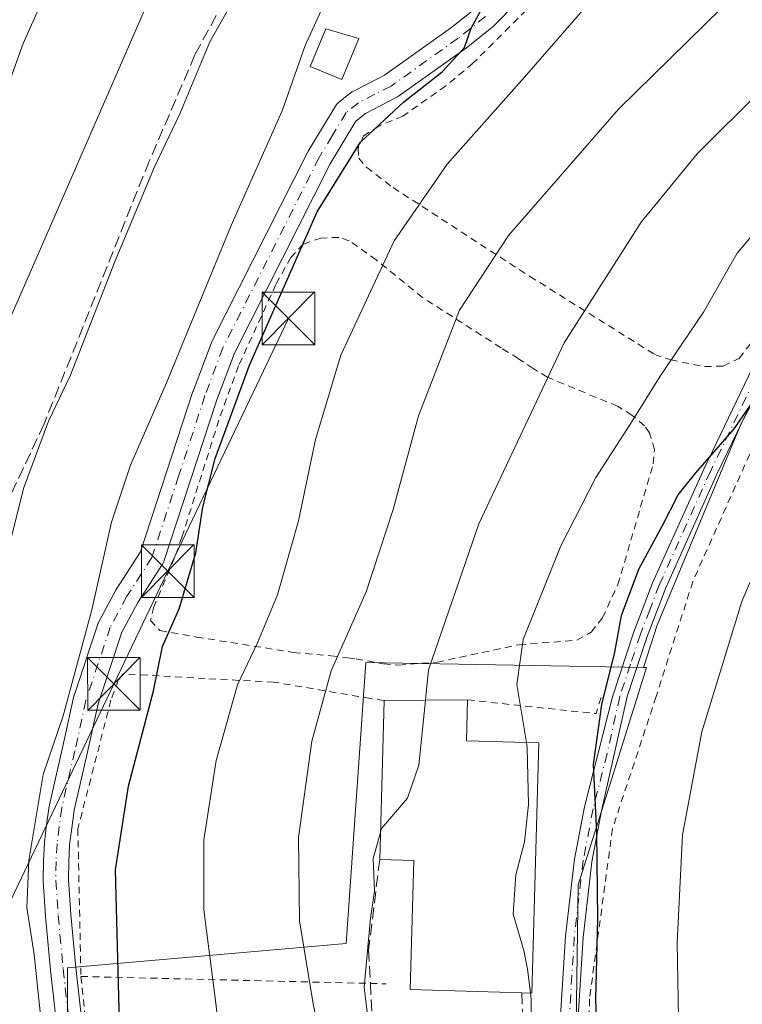
# Model space of a CAD drawing. Units: metres. Extents: x 603408 to 606835, y 4770857 to 4773222.
# Drawn here: x 605172 to 605275, y 4772991 to 4773131 of the extents above; entities that cross this region are included whole.
import ezdxf

# ---------------------------------------------------------------- set-up
doc = ezdxf.new("R2010")
doc.units = ezdxf.units.M
doc.header["$MEASUREMENT"] = 0
for name, pattern in [('DGN Style 2', [1.6480167562047852, 0.988810053722871, -0.6592067024819142]), ('DGN Style 3', [2.307223458686699, 1.648016756204785, -0.6592067024819142]), ('DGN Style 4', [2.6384748266838614, 1.318413404963828, -0.6592067024819142, 0.001648016756204785, -0.6592067024819142])]:
    doc.linetypes.add(name, pattern=pattern)
for name, color, linetype, lineweight in [('Alambrada', 7, 'DGN Style 2', 0), ('Corriente artificial lineal', 4, 'DGN Style 3', 13), ('Corriente artificial oculto Cxs', 21, 'Continuous', 13), ('Curva de nivel maestra', 30, 'Continuous', 30), ('Curva de nivel normal', 30, 'Continuous', 0), ('Edificación industrial Cxs', 135, 'Continuous', 13), ('Edificación ligera Cxs', 1, 'Continuous', 0), ('Núcleo urbano CxS', 7, 'Continuous', 0), ('Obra de contención lineal', 1, 'DGN Style 3', 13), ('Pastizal CxS', 92, 'Continuous', 0), ('Pista pavimentada Cxs', 135, 'Continuous', 0), ('Pista pavimentada eje', 135, 'DGN Style 4', 0), ('Prado CxS', 92, 'Continuous', 0), ('Tendido', 6, 'Continuous', 0), ('Torre de tendido puntual', 7, 'Continuous', 0)]:
    doc.layers.add(name, color=color, linetype=linetype, lineweight=lineweight)

# ---------------------------------------------------------------- blocks, each defined once
blk = doc.blocks.new('5TTEND')
at = {"layer": 'Corriente artificial oculto Cxs', "color": 7, "linetype": 'Continuous', "lineweight": 0}
for p, q in [((-0.375, 0.3754), (0.375, -0.3746)), ((0.3720000000000001, 0.3784000000000001), (-0.3720000000000001, -0.3776))]:
    blk.add_line(p, q, dxfattribs=at)
at = {"layer": 'Corriente artificial oculto Cxs', "color": 7, "linetype": 'Continuous', "lineweight": 0, "flags": 128}
blk.add_lwpolyline([(-0.375, -0.3746), (0.375, -0.3746), (0.375, 0.3754), (-0.375, 0.3754), (-0.3720000000000001, -0.3776)], dxfattribs=at)

msp = doc.modelspace()

# ---------------------------------------------------------------- linework, layer by layer
at = {"layer": 'Alambrada', "color": 7, "linetype": 'DGN Style 2', "lineweight": 0, "extrusion": (-0.3004105176454738, 0.04128256323996768, 0.9529161929888255), "elevation": 15551.51832564757, "flags": 128}
msp.add_lwpolyline([(-4810992.399653343, -47737.04479244514), (-4810992.945198803, -47717.77055499377), (-4810995.415052406, -47717.33227929368)], dxfattribs=at)
at = {"layer": 'Alambrada', "color": 7, "linetype": 'DGN Style 2', "lineweight": 0, "extrusion": (-0.02564451691678829, -0.9996661672119916, 0.003148473247661964), "elevation": -4786920.265483133, "flags": 128}
msp.add_lwpolyline([(482579.9692168494, 15395.72240275718), (482621.181055275, 15416.96600805014), (482623.4118605563, 15416.07900365374)], dxfattribs=at)
at = {"layer": 'Alambrada', "color": 7, "linetype": 'DGN Style 2', "lineweight": 0}
for points in [[(605247.6401000004, 4773136.1501, 327.8815000000032), (605236.5500999996, 4773125.090100001, 327.530899999998), (605232.7001, 4773121.9001, 332.0436000000045), (605226.5900999998, 4773117.5701, 333.511599999998), (605223.1700999998, 4773116.1601, 328.8592999999965), (605220.9700999996, 4773114.770099999, 327.0718999999954), (605220.2100999998, 4773113.0101, 326.6361999999936), (605220.3000999996, 4773111.600099999, 327.7900999999983), (605221.4401000004, 4773110.270099999, 329.9084000000003), (605225.1901000004, 4773107.4001, 331.6352000000043), (605244.6700999998, 4773094.7401, 345.7072000000044), (605262.4200999998, 4773083.6501, 353.647299999997), (605264.7100999998, 4773082.860099999, 354.4467000000004), (605269.5100999996, 4773081.9101, 356.101800000004)], [(605269.5100999996, 4773081.9101, 356.101800000004), (605272.1901000004, 4773082.0001, 358.6040000000066), (605274.4401000004, 4773083.090100001, 358.5406999999978), (605276.2301000003, 4773085.4101, 357.7198999999964), (605277.4401000004, 4773087.610099999, 357.6152000000002), (605286.6201, 4773110.8201, 354.5721000000049), (605288.8501000004, 4773114.6501, 357.2204000000056), (605290.3901000004, 4773116.640100001, 357.5215999999928), (605294.0701000001, 4773120.050100001, 353.851800000004), (605302.1401000004, 4773125.2601, 355.7991999999941), (605311.3201000001, 4773131.670100001, 359.3518999999943)], [(605292.2600999996, 4773105.540100001, 352.8702000000048), (605286.1001000004, 4773091.7401, 350.0785000000033), (605276.6201, 4773070.940099999, 352.0984000000026), (605267.8501000004, 4773051.340100001, 355.5507000000071), (605262.6300999997, 4773034.960100001, 352.6119000000036), (605256.4200999998, 4773016.1501, 351.4425000000047), (605253.1401000004, 4772991.880100001, 349.5656000000017), (605252.8101000005, 4772974.8101, 348.9930000000023), (605253.7801000001, 4772964.4801, 354.1376000000019), (605300.7100999998, 4772974.4001, 371.5204999999987), (605301.6901000004, 4772983.2401, 370.0608999999968), (605305.8901000004, 4773004.0701, 371.4409000000014), (605315.5701000001, 4773031.540100001, 371.8193000000028), (605317.5500999996, 4773035.3201, 371.8084999999992), (605321.2600999996, 4773039.800100001, 372.516300000003), (605330.4200999998, 4773047.690099999, 374.1398999999947), (605348.3601000002, 4773059.550100001, 380.9661999999953), (605355.5100999996, 4773063.7601, 387.2173000000039)], [(605226.0201000003, 4773039.4301, 340.4535999999935), (605231.4401000004, 4773039.840100001, 341.1735000000044), (605243.1201, 4773042.3301, 344.7492000000057), (605251.3601000002, 4773042.960100001, 347.6873999999953), (605253.3701, 4773044.120100001, 348.5668000000005), (605254.9901000002, 4773046.1601, 350.0975999999937), (605257.1901000004, 4773050.880100001, 357.0886000000028), (605262.2100999998, 4773068.0701, 354.6071999999986), (605262.3901000004, 4773070.120100001, 353.1168999999936), (605261.6801000005, 4773072.5001, 350.1423999999971), (605260.9600999998, 4773073.4901, 349.5173999999971), (605259.1901000004, 4773075.0101, 348.1591000000044), (605257.1201, 4773076.2601, 346.9553000000014), (605247.1700999998, 4773080.4101, 343.8144999999931), (605245.1201, 4773081.6601, 342.5005999999994), (605243.0100999996, 4773083.050100001, 340.6986999999936), (605240.5701000001, 4773084.590100001, 340.6628999999957), (605229.3701, 4773091.7501, 340.9501000000019), (605222.7801000001, 4773097.100099999, 335.9584000000032), (605218.9501, 4773099.840100001, 332.5831999999937), (605217.4600999998, 4773100.3101, 331.4535999999935), (605214.9200999998, 4773100.220100001, 330.3940000000002), (605212.4001000002, 4773099.360099999, 328.4109000000026), (605210.6501000002, 4773097.440099999, 325.5270000000019), (605208.5100999996, 4773093.610099999, 324.6052000000054), (605203.1901000004, 4773082.0101, 324.6929999999993), (605200.3901000004, 4773074.3101, 324.8723000000027), (605195.1401000004, 4773057.640100001, 325.7722000000067), (605194.0500999996, 4773054.610099999, 325.152900000001), (605191.1401000004, 4773047.7401, 325.9664000000048), (605190.6501000002, 4773045.7601, 328.054999999993), (605192.0100999996, 4773044.350099999, 330.4524999999995), (605197.2301000003, 4773043.420100001, 333.1699999999983), (605211.0301000001, 4773041.220100001, 348.670100000003), (605216.3501000004, 4773040.7301, 344.952099999995), (605218.7600999996, 4773040.470100001, 342.9910999999993), (605219.9101, 4773040.300100001, 342.117499999993), (605223.8201000001, 4773039.600099999, 340.4437000000034), (605226.0201000003, 4773039.4301, 340.4535999999935)], [(605223.9001000002, 4773034.390100001, 345.079700000002), (605221.9600999998, 4773034.670100001, 345.5212000000029), (605208.1901000004, 4773037.0101, 349.9900000000052), (605198.4600999998, 4773037.4901, 340.0417000000016), (605190.1401000004, 4773037.9901, 331.1083999999973), (605186.7600999996, 4773038.170100001, 327.8889999999956), (605186.0500999996, 4773037.2401, 326.9783000000025), (605185.0301000001, 4773034.4301, 325.4784000000073), (605180.3201000001, 4773016.120100001, 322.9373000000051), (605180.7600999996, 4772995.100099999, 324.155700000003)], [(605180.7600999996, 4772995.100099999, 324.155700000003), (605182.6901000004, 4772976.840100001, 322.9989999999962), (605186.4401000004, 4772955.610099999, 323.123900000006), (605196.6601, 4772928.590100001, 329.7400999999954), (605208.6700999998, 4772901.5801, 321.9195999999938), (605210.1700999998, 4772901.300100001, 321.4386999999988)]]:
    msp.add_polyline3d(points, dxfattribs=at)
at = {"layer": 'Corriente artificial lineal', "color": 4, "linetype": 'DGN Style 3', "lineweight": 13}
msp.add_polyline3d([(605269.4983999999, 4773198.9363, 313.7571999999927), (605264.4589000001, 4773193.600299999, 314.1389000000054), (605250.7005000003, 4773180.172700001, 313.1294000000053), (605243.9187000003, 4773175.329299999, 313.7072000000044), (605233.4101, 4773169.1801, 312.9967999999935), (605224.8601000002, 4773163.6801, 312.8393000000069), (605219.2701000003, 4773158.5601, 313.1070999999938), (605211.6601, 4773149.610099999, 313.4787000000069), (605203.3000999996, 4773137.9801, 313.6203999999998), (605196.9901000002, 4773126.300100001, 313.1779999999999), (605190.4899000004, 4773111.1699, 313.3139999999985), (605175.5201000003, 4773073.7601, 313.4309999999969), (605170.6699000001, 4773063.4299, 313.0782000000036), (605163.2701000003, 4773034.280099999, 313.7872000000062), (605160.1401000004, 4773019.4101, 313.6009999999951), (605159.4001000002, 4773009.960100001, 314.1921000000002), (605159.7301000003, 4773004.100099999, 314.1695000000037), (605160.6101000002, 4772996.6501, 313.944399999993), (605163.7401000002, 4772978.8301, 314.090200000006), (605166.4101, 4772968.300100001, 314.2128999999986), (605170.7600999996, 4772956.530099999, 314.3335999999982), (605180.2550999997, 4772936.067500001, 314.2939000000042), (605188.3173000002, 4772920.035900001, 314.4061999999976)], dxfattribs=at)
at = {"layer": 'Curva de nivel maestra', "color": 30, "linetype": 'Continuous', "lineweight": 30, "flags": 128}
for points, elevation in [([(605254.6200000001, 4772975.940099999), (605254.04, 4772991.870100001), (605254.3300000001, 4773003.3301), (605254.2000000002, 4773015.530099999), (605253.7199999997, 4773025.2601), (605254.8799999999, 4773033.8201), (605256.7599999999, 4773041.2501), (605257.7199999997, 4773046.460100001), (605260.1500000004, 4773053.0601), (605263.5499999998, 4773059.290100001), (605265.7699999996, 4773063.6801), (605268.2599999999, 4773066.800100001), (605273.7400000002, 4773073.0701), (605285.6200000001, 4773090.270099999), (605296.5800000001, 4773102.7401), (605304.2400000002, 4773110.4001), (605318.9100000003, 4773118.9801), (605332.3399999999, 4773129.4901), (605345.2999999998, 4773137.4901), (605354.6699999999, 4773144.0701), (605367.2400000002, 4773153.950099999), (605384.2300000006, 4773164.360099999), (605396.9000000004, 4773173.2601)], 350), ([(605186.2599999999, 4772988.600099999), (605185.6799999997, 4773010.280099999), (605187.5499999998, 4773022.200099999), (605191.1100000005, 4773035.770099999), (605192.3799999999, 4773042.050100001), (605194.7199999997, 4773047.450099999), (605197.1200000001, 4773055.390100001), (605198.1200000001, 4773061.920100001), (605199.8600000005, 4773068.8101), (605204.75, 4773082.140100001), (605214.3600000005, 4773103.960100001), (605220.5499999998, 4773113.860099999), (605226.6699999999, 4773119.5801), (605232.1699999999, 4773123.860099999), (605235.3399999999, 4773127.340100001), (605236.29, 4773130.0801), (605238.7300000006, 4773134.550100001)], 325)]:
    msp.add_lwpolyline(points, dxfattribs=dict(at, elevation=elevation))
at = {"layer": 'Curva de nivel normal', "color": 30, "linetype": 'Continuous', "lineweight": 0, "flags": 128}
for points, elevation in [([(605364.2297, 4773200.3957), (605360.3099999996, 4773197.67), (605348.9100000003, 4773191.51), (605334.5800000001, 4773182.600000001), (605316.5, 4773166.4), (605307.8200000003, 4773156.66), (605303.0499999998, 4773151.9), (605296.5599999996, 4773147.689999999), (605285.5300000003, 4773142.07), (605272.0300000003, 4773133.029999999), (605257.25, 4773118.58), (605241.5999999996, 4773100.58), (605234.6600000003, 4773089.930000001), (605228.7999999998, 4773074.91), (605225.2199999997, 4773061.57), (605221.3700000001, 4773049.83), (605216.3899999997, 4773038.59), (605213.6299999999, 4773028.59), (605211.7100000001, 4773014.859999999), (605211.8799999999, 4773003.01), (605213.79, 4772991.180000001), (605216, 4772980.83)], 335), ([(605270.3147, 4773198.948999999), (605266.1200000001, 4773194.82), (605261.4100000003, 4773188.99), (605244.1799999997, 4773174.16), (605234.7199999997, 4773168.57), (605221.2199999997, 4773158.230000001), (605212.0800000001, 4773148.57), (605207.1100000005, 4773141.9), (605203.5899999999, 4773136.390000001), (605201.7400000002, 4773132.83), (605199.0999999996, 4773128.140000001), (605194.8300000001, 4773117.9), (605191.2199999997, 4773110.34), (605185.6399999997, 4773096.980000001), (605179.2300000006, 4773080.59), (605176.1600000003, 4773074.130000001), (605172.5800000001, 4773064.560000001), (605168.6500000004, 4773048.9)], 314.9999999999999), ([(605332.3170999996, 4773199.904100001), (605325.0800000001, 4773195.119999999), (605315.04, 4773185.289999999), (605304.4100000003, 4773172.9), (605294.0800000001, 4773163.380000001), (605280.3700000001, 4773153.49), (605268.0800000001, 4773146.050000001), (605259.8399999999, 4773140.460000001), (605254.4199999999, 4773135.279999999), (605243.9100000003, 4773123.109999999), (605232.8799999999, 4773110.710000001), (605225.3600000005, 4773099.800000001), (605217.7599999999, 4773083.550000001), (605214.1399999997, 4773071.560000001), (605211.7199999997, 4773059.949999999), (605208.7199999997, 4773049.41), (605205.9100000003, 4773042.58), (605203.0199999996, 4773036.609999999), (605200.0300000003, 4773025.82), (605198.2400000002, 4773014.560000001), (605198.2699999996, 4773004.59), (605199.9600000001, 4772991.289999999), (605201.04, 4772981.380000001)], 330), ([(605139.1799999997, 4772987.619999999), (605136.5099999999, 4773002.930000001), (605136.5899999999, 4773015.289999999), (605140.5199999996, 4773033.600000001), (605148.5099999999, 4773057.92), (605155.54, 4773076.58), (605160.9500000002, 4773093.140000001), (605163.4100000003, 4773100.430000001), (605165.4699999997, 4773108.449999999), (605167.2999999998, 4773113.470000001), (605172.5199999996, 4773127.91), (605179.9199999999, 4773144.529999999), (605186.6600000003, 4773153.77), (605193.8600000005, 4773164.539999999), (605201.6100000005, 4773173.880000001), (605208.3099999996, 4773180), (605217.4600000001, 4773186.539999999), (605231.3700000001, 4773195.130000001), (605235.7022000002, 4773198.4158)], 305), ([(605253.7390999999, 4773198.693700001), (605252.0700000003, 4773195.289999999), (605248.5899999999, 4773191.039999999), (605238.9600000001, 4773184.17), (605225.75, 4773176.59), (605217.2999999998, 4773170.800000001), (605207.9000000004, 4773161.880000001), (605198.9500000002, 4773150.99), (605191.0499999998, 4773135.57), (605173.0800000001, 4773094.24), (605159.9699999997, 4773064.58), (605158.0599999996, 4773061.529999999), (605157.3600000005, 4773057.699999999), (605156.25, 4773053.5), (605149.7800000003, 4773016.779999999), (605149.4299999997, 4773007.189999999), (605150.8399999999, 4772990.699999999)], 310), ([(605265.9199999999, 4772983.84), (605265.5999999996, 4772999.9), (605266.3600000005, 4773015.25), (605269.1299999999, 4773029.9), (605274.8300000001, 4773048.5), (605278.6900000004, 4773057.470000001), (605287.7100000001, 4773071.26), (605307.9400000004, 4773095.91), (605311.3399999999, 4773100.230000001), (605316.2400000002, 4773104.560000001), (605323.5800000001, 4773109.680000001), (605329.8799999999, 4773115.67), (605336.0800000001, 4773120.17), (605344.7000000002, 4773125.82), (605357.3099999996, 4773132.140000001), (605368.8399999999, 4773139.699999999), (605375.2300000006, 4773143.680000001), (605379.5700000003, 4773146.630000001), (605391.5700000003, 4773153.609999999)], 355), ([(605227.3990000002, 4773150.7567), (605225.9199999999, 4773149.680000001), (605218.25, 4773139.91), (605212.6799999997, 4773127.619999999), (605209.3899999997, 4773118.310000001), (605202.1299999999, 4773102.02), (605192.9600000001, 4773079.59), (605187.8200000003, 4773067.9), (605185.1100000005, 4773059.76), (605182.2999999998, 4773047.289999999), (605178.2199999997, 4773032.210000001), (605175.3799999999, 4773023.859999999), (605173.3300000001, 4773011.609999999), (605173.0800000001, 4773004.9), (605174.1100000005, 4772998.210000001), (605175.4100000003, 4772985.529999999)], 320), ([(605323.8600000005, 4773135.92), (605314.25, 4773128.810000001), (605306.7400000002, 4773124.730000001), (605301.4000000004, 4773123.100000001), (605295.5499999998, 4773121.01), (605291.8200000003, 4773118.880000001), (605287.5, 4773114.449999999), (605280.04, 4773105.039999999), (605274.1799999997, 4773098.07), (605269.3499999996, 4773089.680000001), (605263.1799999997, 4773080.57), (605258.8700000001, 4773073.640000001), (605254.0599999996, 4773066.15), (605249.0800000001, 4773056.42), (605243.6900000004, 4773043.09), (605242.7999999998, 4773036.65), (605244.1597999996, 4773028.390100001)], 345), ([(605293.8799999999, 4773131.850000001), (605285.7999999998, 4773127.600000001), (605277.5599999996, 4773121.26), (605268.4800000006, 4773112.220000001), (605260.5, 4773102.5), (605249.5499999998, 4773085.279999999), (605237.3700000001, 4773059.51), (605230.25, 4773038.77), (605229.8028999995, 4773034.4297)], 340), ([(605229.8028999995, 4773034.4297), (605228.8499999996, 4773025.180000001), (605227.25, 4773020.49), (605223.5300000003, 4773016.140000001), (605223.3853000002, 4773015.613299999)], 340), ([(605244.1597999996, 4773028.390100001), (605244.2800000003, 4773027.66), (605244.4500000002, 4773019.59), (605243.8899999997, 4773014.25), (605242.6500000004, 4773009.59), (605242.2800000003, 4773003.970000001), (605243.7800000003, 4772998.810000001), (605244.2999999998, 4772996.130000001), (605244.7298999997, 4772992.7459)], 345), ([(605223.3853000002, 4773015.613299999), (605222.3600000005, 4773011.880000001), (605222.5300000003, 4773007.220000001), (605221.9500000002, 4773003.4), (605221.0499999998, 4772993.59), (605221.7000000002, 4772988.439999999), (605222.8300000001, 4772981.65), (605223.3623000003, 4772974.762399999)], 340), ([(605244.7298999997, 4772992.7459), (605244.8499999996, 4772991.800000001), (605244.9100000003, 4772979.74)], 345)]:
    msp.add_lwpolyline(points, dxfattribs=dict(at, elevation=elevation))
at = {"layer": 'Edificación industrial Cxs', "color": 135, "linetype": 'Continuous', "lineweight": 13, "elevation": 350.0423000000011, "flags": 128}
msp.add_lwpolyline([(605245.9401000004, 4773028.340100001), (605244.9401000004, 4772992.7401), (605243.5100999996, 4772992.780099999), (605227.6201, 4772993.220100001), (605228.1401000004, 4773011.630100001), (605223.2801000001, 4773011.770099999), (605223.9001000002, 4773034.390100001), (605235.8000999996, 4773034.470100001), (605235.6401000004, 4773028.630100001)], close=True, dxfattribs=at)
at = {"layer": 'Edificación industrial Cxs', "color": 135, "linetype": 'Continuous', "lineweight": 13, "extrusion": (0.005869337955676517, 0.2141361686224792, 0.9767861854877182), "elevation": 1025968.629691738, "flags": 128}
msp.add_lwpolyline([(-474219.9227602165, -4676584.280707822), (-474219.9227602165, -4676607.446980695)], dxfattribs=at)
at = {"layer": 'Edificación industrial Cxs', "color": 135, "linetype": 'Continuous', "lineweight": 13, "extrusion": (0.1061896438941589, 0.0007138799589866554, 0.9943456390536624), "elevation": 68019.01251732049, "flags": 128}
msp.add_lwpolyline([(4768857.896026316, -633656.9725436345), (4768857.896026316, -633668.9404835907)], dxfattribs=at)
at = {"layer": 'Edificación industrial Cxs', "color": 135, "linetype": 'Continuous', "lineweight": 13, "extrusion": (-0.1240034316595017, 0.1422276306943536, 0.9820358700188797), "elevation": 604143.7003032464, "flags": 128}
msp.add_lwpolyline([(-3592868.472914147, -3142367.749072892), (-3592864.514467364, -3142363.373742685), (-3592872.087475013, -3142356.258531521)], dxfattribs=at)
at = {"layer": 'Edificación industrial Cxs', "color": 135, "linetype": 'Continuous', "lineweight": 13, "extrusion": (-0.3740482878946237, 0.01539864413764186, 0.9272813812871599), "elevation": -152572.2247510442, "flags": 128}
msp.add_lwpolyline([(-4793884.285296521, 378837.0078635057), (-4793848.674292368, 378837.5095128102), (-4793848.655438768, 378835.9669011308)], dxfattribs=at)
at = {"layer": 'Edificación industrial Cxs', "color": 135, "linetype": 'Continuous', "lineweight": 13}
msp.add_polyline3d([(605243.5100999996, 4772992.780099999, 345.5872999999993), (605227.6201, 4772993.220100001, 342.5555000000023), (605228.1401000004, 4773011.630100001, 345.9216000000015), (605223.2801000001, 4773011.770099999, 350.042300000001)], dxfattribs=at)
at = {"layer": 'Edificación ligera Cxs', "color": 1, "linetype": 'Continuous', "lineweight": 0}
msp.add_polyline3d([(605220.3201000001, 4773128.630100001, 323.899900000004), (605217.8701, 4773122.770099999, 324.1667000000016), (605213.3901000004, 4773124.6501, 322.1321000000025), (605215.6201, 4773130.020099999, 321.9051999999938), (605220.3201000001, 4773128.630100001, 323.899900000004)], dxfattribs=at)
msp.add_3dface([(605220.3201000001, 4773128.630100001, 324.1667000000016), (605217.8701, 4773122.770099999, 324.1667000000016), (605213.3901000004, 4773124.6501, 324.1667000000016), (605215.6201, 4773130.020099999, 324.1667000000016)], dxfattribs=at)
at = {"layer": 'Núcleo urbano CxS', "color": 7, "linetype": 'Continuous', "lineweight": 0}
for points in [[(605178.8547, 4772989.0031, 321.0087000000058), (605178.8551000003, 4772996.306700001, 321.3695000000007), (605218.5040999996, 4772999.784299999, 336.6113000000041), (605221.2861000003, 4773039.7819, 335.5720000000001), (605260.8344999999, 4773039.0931, 350.6686000000045), (605261.2790999999, 4773039.085300001, 350.8298999999971), (605256.0623000005, 4773022.501900001, 349.9545000000071), (605251.5415000003, 4773008.131899999, 348.1826000000001), (605250.8447000004, 4772961.5273, 346.8699999999953)], [(605260.8344999999, 4773039.0931, 350.6686000000045), (605221.2861000003, 4773039.7819, 335.5720000000001), (605218.5040999996, 4772999.784299999, 336.6113000000041), (605178.8551000003, 4772996.306700001, 321.3695000000007), (605178.8547, 4772989.0031, 321.0087000000058), (605183.7238999996, 4772960.138499999, 320.1198000000004), (605189.9823000003, 4772938.921499999, 318.6763000000064), (605195.5481000004, 4772920.8375, 317.4324000000051), (605204.9354999998, 4772900.320499999, 316.6535000000004), (605212.2377000004, 4772875.973900001, 312.6379000000015), (605213.2817000002, 4772863.8005, 310.0109999999986), (605218.0752999998, 4772836.797900001, 307.0458999999973)], [(605260.8344999999, 4773039.0931, 350.6686000000045), (605261.2790999999, 4773039.085300001, 350.8298999999971), (605256.0623000005, 4773022.501900001, 349.9545000000071), (605251.5415000003, 4773008.131899999, 348.1826000000001), (605250.8447000004, 4772961.5273, 346.8699999999953)]]:
    msp.add_polyline3d(points, dxfattribs=at)
at = {"layer": 'Obra de contención lineal', "color": 1, "linetype": 'DGN Style 3', "lineweight": 13}
for points in [[(605223.2801000001, 4773011.770099999, 350.042300000001), (605221.7100999998, 4772998.890100001, 347.9585999999982), (605221.9600999998, 4772994.110099999, 345.3991999999998), (605222.9200999998, 4772974.7301, 345.147100000002)], [(605243.5100999996, 4772992.780099999, 345.5872999999993), (605243.9101, 4772981.110099999, 344.2618999999977), (605244.8501000004, 4772974.380100001, 345.3898000000045), (605248.7600999996, 4772963.640100001, 349.2569999999978)]]:
    msp.add_polyline3d(points, dxfattribs=at)
at = {"layer": 'Pastizal CxS', "color": 92, "linetype": 'Continuous', "lineweight": 0}
msp.add_polyline3d([(605352.2543000003, 4773026.4407, 385.3024000000005), (605323.1451000003, 4773002.529899999, 377.6306000000041), (605304.6250999998, 4772973.751900001, 370.340400000001), (605250.8447000004, 4772961.5273, 346.8699999999953), (605251.5415000003, 4773008.131899999, 348.1826000000001), (605256.0623000005, 4773022.501900001, 349.9545000000071), (605261.2790999999, 4773039.085300001, 350.8298999999971), (605260.8344999999, 4773039.0931, 350.6686000000045), (605262.7581000002, 4773045.105699999, 350.7878999999957), (605274.7165000001, 4773073.8167, 349.3390999999974), (605285.8777000001, 4773094.5527, 348.0485999999946), (605296.6760999998, 4773109.5417, 347.5025000000023), (605298.1939000003, 4773111.070699999, 347.4758000000002), (605299.8278999999, 4773112.7169, 347.3163000000059), (605313.7911, 4773096.093699999, 355.6379000000015), (605355.3739, 4773062.826500001, 376.6309000000037), (605324.1857000003, 4773039.955499999, 372.1119999999937)], close=True, dxfattribs=at)
for points in [[(605299.8278999999, 4773112.7169, 347.3163000000059), (605298.1939000003, 4773111.070699999, 347.4758000000002), (605296.6760999998, 4773109.5417, 347.5025000000023), (605285.8777000001, 4773094.5527, 348.0485999999946), (605274.7165000001, 4773073.8167, 349.3390999999974), (605262.7581000002, 4773045.105699999, 350.7878999999957), (605260.8344999999, 4773039.0931, 350.6686000000045)], [(605260.8344999999, 4773039.0931, 350.6686000000045), (605261.2790999999, 4773039.085300001, 350.8298999999971), (605256.0623000005, 4773022.501900001, 349.9545000000071), (605251.5415000003, 4773008.131899999, 348.1826000000001), (605250.8447000004, 4772961.5273, 346.8699999999953)]]:
    msp.add_polyline3d(points, dxfattribs=at)
at = {"layer": 'Pista pavimentada Cxs', "color": 135, "linetype": 'Continuous', "lineweight": 0}
for points in [[(605248.7500999998, 4772985.0001, 347.5650000000023), (605249.7301000003, 4773000.850099999, 348.2646999999997), (605251.0000999998, 4773011.8101, 348.7661999999983), (605252.4301000005, 4773019.2301, 349.4253000000026), (605256.4101, 4773034.9101, 350.4017000000022), (605259.4401000004, 4773044.1601, 351.6233000000066), (605262.1501000002, 4773051.210100001, 358.0592999999935), (605269.4401000004, 4773067.420100001, 355.3242999999929), (605278.1201, 4773085.380100001, 356.9361000000063), (605282.6801000005, 4773096.290100001, 349.9158000000025), (605288.9001000002, 4773107.8301, 353.909799999994), (605293.4101, 4773113.8201, 359.6542000000045), (605301.7301000003, 4773121.960100001, 357.8338999999978), (605307.5201000003, 4773126.540100001, 363.2759999999981), (605312.3400999998, 4773129.880100001, 361.1775000000052), (605321.1801000005, 4773135.670100001, 360.9665999999997), (605329.7401000002, 4773140.8301, 355.0191999999952), (605333.1601, 4773143.0701, 353.4717999999993), (605337.3701, 4773146.7601, 356.0124000000069), (605338.8000999996, 4773148.5101, 355.4306999999972), (605342.5000999998, 4773157.8101, 348.1454999999987), (605345.0100999996, 4773162.3101, 348.420499999993), (605350.1901000004, 4773167.870100001, 349.9618000000046), (605352.2600999996, 4773170.1501, 349.2342999999965)], [(605258.5745000001, 4773149.7731, 327.4309000000067), (605239.6234999998, 4773130.502900001, 326.5718999999954), (605239.4971000003, 4773130.386299999, 326.5581999999995), (605239.4631000003, 4773130.358300001, 326.5537999999942), (605235.5730999997, 4773127.253500001, 326.0439999999944), (605235.4961000001, 4773127.1953, 326.0847000000067), (605225.9660999998, 4773120.3903, 330.0681999999942), (605225.8201000001, 4773120.2963, 329.9735999999975), (605225.7374999998, 4773120.251499999, 329.9119999999967), (605223.4210999999, 4773119.070699999, 328.0004000000045), (605221.2455000002, 4773117.966700001, 326.8266000000003), (605219.8887, 4773116.865700001, 326.1315000000032), (605218.0658999998, 4773113.844500001, 325.0188000000053), (605216.2209000001, 4773110.792500001, 326.4554999999964), (605202.6108999997, 4773083.845899999, 324.4752000000008), (605200.1136999996, 4773077.197899999, 325.1566000000021), (605196.3655000003, 4773065.7643, 326.4431000000041), (605192.5705000004, 4773054.194300001, 324.9774000000034), (605192.4855000004, 4773053.981899999, 324.8989000000001), (605192.3744999999, 4773053.782099999, 324.9005000000034), (605188.8614999996, 4773048.314900001, 326.1214000000036), (605186.5988999996, 4773044.123500001, 327.4627000000037), (605183.2131000003, 4773033.927300001, 325.2670000000071), (605181.6562999999, 4773026.835700001, 323.6842999999935), (605179.8065, 4773018.7817, 323.011599999998), (605179.4446999999, 4773016.229499999, 322.7488000000012), (605179.1497, 4773013.820699999, 322.7179000000033), (605179.0292999997, 4773011.415100001, 322.9323000000004), (605178.9861000003, 4773008.831499999, 323.4820000000037), (605179.3195000002, 4773003.939300001, 324.2323000000033), (605180.0208999999, 4772996.367699999, 324.1833000000042), (605181.0543000001, 4772987.077099999, 324.5071999999927)], [(605258.5745000001, 4773149.7731, 327.4309000000067), (605239.6234999998, 4773130.502900001, 326.5718999999954), (605239.4971000003, 4773130.386299999, 326.5581999999995), (605239.4631000003, 4773130.358300001, 326.5537999999942), (605235.5730999997, 4773127.253500001, 326.0439999999944), (605235.4961000001, 4773127.1953, 326.0847000000067), (605225.9660999998, 4773120.3903, 330.0681999999942), (605225.8201000001, 4773120.2963, 329.9735999999975), (605225.7374999998, 4773120.251499999, 329.9119999999967), (605223.4210999999, 4773119.070699999, 328.0004000000045), (605221.2455000002, 4773117.966700001, 326.8266000000003), (605219.8887, 4773116.865700001, 326.1315000000032), (605218.0658999998, 4773113.844500001, 325.0188000000053), (605216.2209000001, 4773110.792500001, 326.4554999999964), (605202.6108999997, 4773083.845899999, 324.4752000000008), (605200.1136999996, 4773077.197899999, 325.1566000000021), (605196.3655000003, 4773065.7643, 326.4431000000041), (605192.5705000004, 4773054.194300001, 324.9774000000034), (605192.4855000004, 4773053.981899999, 324.8989000000001), (605192.3744999999, 4773053.782099999, 324.9005000000034), (605188.8614999996, 4773048.314900001, 326.1214000000036), (605186.5988999996, 4773044.123500001, 327.4627000000037), (605183.2131000003, 4773033.927300001, 325.2670000000071), (605181.6562999999, 4773026.835700001, 323.6842999999935), (605179.8065, 4773018.7817, 323.011599999998), (605179.4446999999, 4773016.229499999, 322.7488000000012), (605179.1497, 4773013.820699999, 322.7179000000033), (605179.0292999997, 4773011.415100001, 322.9323000000004), (605178.9861000003, 4773008.831499999, 323.4820000000037), (605179.3195000002, 4773003.939300001, 324.2323000000033), (605180.0208999999, 4772996.367699999, 324.1833000000042), (605181.0543000001, 4772987.077099999, 324.5071999999927)], [(605248.7500999998, 4772985.0001, 347.5650000000023), (605249.7301000003, 4773000.850099999, 348.2646999999997), (605251.0000999998, 4773011.8101, 348.7661999999983), (605252.4301000005, 4773019.2301, 349.4253000000026), (605256.4101, 4773034.9101, 350.4017000000022), (605259.4401000004, 4773044.1601, 351.6233000000066), (605262.1501000002, 4773051.210100001, 358.0592999999935), (605269.4401000004, 4773067.420100001, 355.3242999999929), (605278.1201, 4773085.380100001, 356.9361000000063), (605282.6801000005, 4773096.290100001, 349.9158000000025), (605288.9001000002, 4773107.8301, 353.909799999994), (605293.4101, 4773113.8201, 359.6542000000045), (605301.7301000003, 4773121.960100001, 357.8338999999978), (605307.5201000003, 4773126.540100001, 363.2759999999981), (605312.3400999998, 4773129.880100001, 361.1775000000052), (605321.1801000005, 4773135.670100001, 360.9665999999997)], [(605177.4759000001, 4772986.683300001, 323.7158000000054), (605176.4395000003, 4772996.002699999, 324.8053999999975), (605175.7329000002, 4773003.629100001, 324.819399999993), (605175.7292999999, 4773003.672700001, 324.809699999998), (605175.3892999999, 4773008.662699999, 323.3745999999956), (605175.3853000002, 4773008.8003, 323.3080999999947), (605175.4303000001, 4773011.5053, 322.0141000000003), (605175.4323000005, 4773011.564900001, 321.9860999999946), (605175.5573000005, 4773014.064900001, 321.7761000000028), (605175.5685000002, 4773014.1941, 321.795100000003), (605175.8756999997, 4773016.7009, 322.1441999999952), (605176.2528999997, 4773019.362700001, 322.8861000000034), (605176.2625000002, 4773019.422700001, 322.9079999999958), (605176.2808999997, 4773019.5131, 322.9418000000005), (605178.1438999996, 4773027.624700001, 325.5409000000073), (605179.7169000005, 4773034.791099999, 325.8796000000002), (605179.7669000002, 4773034.9725, 325.741599999994), (605183.2319, 4773045.407299999, 323.8173999999999), (605183.2487000005, 4773045.455700001, 323.8169000000053), (605183.3563000001, 4773045.6953, 323.8310000000056), (605185.7263000002, 4773050.085300001, 325.7599000000046), (605185.7512999997, 4773050.130100001, 325.8021000000008), (605185.7956999998, 4773050.2031, 325.875), (605189.2215, 4773055.534700001, 327.0311999999976), (605192.9446999999, 4773066.8859, 328.3273999999947), (605196.7046999997, 4773078.355900001, 325.4608000000007), (605196.7269000001, 4773078.419500001, 325.482999999993), (605199.2751000002, 4773085.2031, 325.3166000000056), (605199.3535000002, 4773085.3817, 325.2559000000037), (605213.0384999998, 4773112.476700001, 323.3803000000044), (605213.0954999998, 4773112.580700001, 323.3831999999966), (605214.9842999997, 4773115.705700001, 323.8892000000051), (605216.9688999997, 4773118.994899999, 324.1633000000002), (605217.1312999995, 4773119.222300001, 324.1931999999942), (605217.3645000001, 4773119.453500001, 324.241399999999), (605219.1259000005, 4773120.882900001, 324.6239999999962), (605219.3601000002, 4773121.0439, 324.6291999999958), (605219.4455000004, 4773121.090299999, 324.6321000000025), (605221.7890999997, 4773122.2795, 324.2926000000007), (605223.9833000004, 4773123.3979, 325.402700000006), (605233.3649000004, 4773130.096899999, 326.6350999999996), (605237.1327000001, 4773133.104499999, 326.477899999998)], [(605177.4759000001, 4772986.683300001, 323.7158000000054), (605176.4395000003, 4772996.002699999, 324.8053999999975), (605175.7329000002, 4773003.629100001, 324.819399999993), (605175.7292999999, 4773003.672700001, 324.809699999998), (605175.3892999999, 4773008.662699999, 323.3745999999956), (605175.3853000002, 4773008.8003, 323.3080999999947), (605175.4303000001, 4773011.5053, 322.0141000000003), (605175.4323000005, 4773011.564900001, 321.9860999999946), (605175.5573000005, 4773014.064900001, 321.7761000000028), (605175.5685000002, 4773014.1941, 321.795100000003), (605175.8756999997, 4773016.7009, 322.1441999999952), (605176.2528999997, 4773019.362700001, 322.8861000000034), (605176.2625000002, 4773019.422700001, 322.9079999999958), (605176.2808999997, 4773019.5131, 322.9418000000005), (605178.1438999996, 4773027.624700001, 325.5409000000073), (605179.7169000005, 4773034.791099999, 325.8796000000002), (605179.7669000002, 4773034.9725, 325.741599999994), (605183.2319, 4773045.407299999, 323.8173999999999), (605183.2487000005, 4773045.455700001, 323.8169000000053), (605183.3563000001, 4773045.6953, 323.8310000000056), (605185.7263000002, 4773050.085300001, 325.7599000000046), (605185.7512999997, 4773050.130100001, 325.8021000000008), (605185.7956999998, 4773050.2031, 325.875), (605189.2215, 4773055.534700001, 327.0311999999976), (605192.9446999999, 4773066.8859, 328.3273999999947), (605196.7046999997, 4773078.355900001, 325.4608000000007), (605196.7269000001, 4773078.419500001, 325.482999999993), (605199.2751000002, 4773085.2031, 325.3166000000056), (605199.3535000002, 4773085.3817, 325.2559000000037), (605213.0384999998, 4773112.476700001, 323.3803000000044), (605213.0954999998, 4773112.580700001, 323.3831999999966), (605214.9842999997, 4773115.705700001, 323.8892000000051), (605216.9688999997, 4773118.994899999, 324.1633000000002), (605217.1312999995, 4773119.222300001, 324.1931999999942), (605217.3645000001, 4773119.453500001, 324.241399999999), (605219.1259000005, 4773120.882900001, 324.6239999999962), (605219.3601000002, 4773121.0439, 324.6291999999958), (605219.4455000004, 4773121.090299999, 324.6321000000025), (605221.7890999997, 4773122.2795, 324.2926000000007), (605223.9833000004, 4773123.3979, 325.402700000006), (605233.3649000004, 4773130.096899999, 326.6350999999996), (605237.1327000001, 4773133.104499999, 326.477899999998)], [(605322.2500999998, 4773133.970100001, 361.4823999999935), (605313.4501, 4773128.2301, 361.9621000000043), (605308.7100999998, 4773124.9301, 363.7782000000007), (605303.0601000005, 4773120.460100001, 359.3062999999966), (605294.9200999998, 4773112.4901, 359.0491999999941), (605290.5900999998, 4773106.7501, 353.5314000000071), (605284.4901000002, 4773095.4301, 349.667300000001), (605279.9401000004, 4773084.5601, 354.6049999999959), (605271.2500999998, 4773066.5801, 353.6362999999984), (605263.9901000002, 4773050.440099999, 356.5510999999969), (605261.3300999999, 4773043.4901, 351.8037999999942), (605258.5201000003, 4773034.9301, 351.1812000000064), (605254.8701, 4773018.690099999, 350.6610999999975), (605253.4700999996, 4773011.420100001, 349.913400000005), (605252.2200999996, 4773000.630100001, 349.2492000000057), (605251.2500999998, 4772984.9101, 348.6545000000042)], [(605322.2500999998, 4773133.970100001, 361.4823999999935), (605313.4501, 4773128.2301, 361.9621000000043), (605308.7100999998, 4773124.9301, 363.7782000000007), (605303.0601000005, 4773120.460100001, 359.3062999999966), (605294.9200999998, 4773112.4901, 359.0491999999941), (605290.5900999998, 4773106.7501, 353.5314000000071), (605284.4901000002, 4773095.4301, 349.667300000001), (605279.9401000004, 4773084.5601, 354.6049999999959), (605271.2500999998, 4773066.5801, 353.6362999999984), (605263.9901000002, 4773050.440099999, 356.5510999999969), (605261.3300999999, 4773043.4901, 351.8037999999942), (605258.5201000003, 4773034.9301, 351.1812000000064), (605254.8701, 4773018.690099999, 350.6610999999975), (605253.4700999996, 4773011.420100001, 349.913400000005), (605252.2200999996, 4773000.630100001, 349.2492000000057), (605251.2500999998, 4772984.9101, 348.6545000000042)]]:
    msp.add_polyline3d(points, dxfattribs=at)
at = {"layer": 'Pista pavimentada eje', "color": 135, "linetype": 'DGN Style 4', "lineweight": 0}
for points in [[(605238.3400999998, 4773131.765100001, 326.1916999999958), (605234.4501, 4773128.6601, 326.0424000000057), (605224.9200999998, 4773121.8551, 327.4853000000003), (605222.6051000003, 4773120.675100001, 325.6858999999968), (605220.2600999996, 4773119.485099999, 325.4952000000048), (605218.5100999996, 4773118.065099999, 324.9600000000065), (605216.5251000002, 4773114.7751, 324.288400000005), (605214.6451000003, 4773111.665100001, 324.6708999999973), (605200.9600999998, 4773084.5701, 324.9244999999937), (605198.4151, 4773077.795100001, 325.6224999999977), (605194.6551000001, 4773066.325099999, 327.4685000000027), (605190.8601000002, 4773054.755100001, 326.1594000000041), (605187.3101000005, 4773049.2301, 326.6870000000054), (605184.9401000004, 4773044.840100001, 325.5034000000014), (605181.4751000004, 4773034.405099999, 325.4437999999937), (605179.9001000002, 4773027.2301, 324.5693000000028), (605178.0351, 4773019.110099999, 323.0265999999974), (605177.6601, 4773016.465100001, 322.377999999997), (605177.3551000003, 4773013.975099999, 322.2465999999986), (605177.2301000003, 4773011.475099999, 322.4830999999977), (605177.1851000005, 4773008.7851, 323.3381999999983), (605177.5251000002, 4773003.795100001, 324.4581000000035), (605178.2301000003, 4772996.1851, 324.4921000000031), (605179.2651000004, 4772986.880100001, 324.1119999999937)], [(605317.2950999998, 4773131.925100001, 360.3626999999979), (605312.8951000003, 4773129.0551, 361.638300000006), (605310.5251000002, 4773127.405099999, 362.6857000000018), (605308.1151000002, 4773125.735099999, 363.5486999999994), (605302.3951000003, 4773121.210100001, 358.827099999995), (605298.3251, 4773117.225099999, 356.0320000000065), (605294.1651, 4773113.155099999, 359.332899999994), (605292.0000999998, 4773110.2851, 357.8567000000039), (605289.7451, 4773107.290100001, 353.7299999999959), (605283.5850999998, 4773095.860099999, 349.7709999999934), (605281.3051000005, 4773090.405099999, 351.5185000000056), (605279.0301000001, 4773084.970100001, 355.7595000000001), (605270.3450999996, 4773067.0001, 354.482600000003), (605263.0701000001, 4773050.825099999, 357.3591000000015), (605261.7150999998, 4773047.300100001, 353.5890000000072), (605260.3850999996, 4773043.825099999, 351.7029000000039), (605258.9801000003, 4773039.545100001, 350.9450999999972), (605257.4650999998, 4773034.920100001, 350.8099999999977), (605255.6401000004, 4773026.800100001, 350.5694999999978), (605253.6501000002, 4773018.960100001, 350.0415000000066), (605252.2351000002, 4773011.6151, 349.3500000000058), (605250.9751000004, 4773000.7401, 348.7574000000022), (605250.0000999998, 4772984.9551, 348.1098999999958)]]:
    msp.add_polyline3d(points, dxfattribs=at)
at = {"layer": 'Prado CxS', "color": 92, "linetype": 'Continuous', "lineweight": 0}
for points in [[(605323.2947000006, 4773136.367699999, 343.6215999999986), (605299.8278999999, 4773112.7169, 347.3163000000059), (605298.1939000003, 4773111.070699999, 347.4758000000002), (605296.6760999998, 4773109.5417, 347.5025000000023), (605285.8777000001, 4773094.5527, 348.0485999999946), (605274.7165000001, 4773073.8167, 349.3390999999974), (605262.7581000002, 4773045.105699999, 350.7878999999957), (605260.8344999999, 4773039.0931, 350.6686000000045), (605221.2861000003, 4773039.7819, 335.5720000000001), (605218.5040999996, 4772999.784299999, 336.6113000000041), (605178.8551000003, 4772996.306700001, 321.3695000000007), (605178.8547, 4772989.0031, 321.0087000000058)], [(605299.8278999999, 4773112.7169, 347.3163000000059), (605298.1939000003, 4773111.070699999, 347.4758000000002), (605296.6760999998, 4773109.5417, 347.5025000000023), (605285.8777000001, 4773094.5527, 348.0485999999946), (605274.7165000001, 4773073.8167, 349.3390999999974), (605262.7581000002, 4773045.105699999, 350.7878999999957), (605260.8344999999, 4773039.0931, 350.6686000000045)], [(605260.8344999999, 4773039.0931, 350.6686000000045), (605221.2861000003, 4773039.7819, 335.5720000000001), (605218.5040999996, 4772999.784299999, 336.6113000000041), (605178.8551000003, 4772996.306700001, 321.3695000000007), (605178.8547, 4772989.0031, 321.0087000000058), (605183.7238999996, 4772960.138499999, 320.1198000000004), (605189.9823000003, 4772938.921499999, 318.6763000000064), (605195.5481000004, 4772920.8375, 317.4324000000051), (605204.9354999998, 4772900.320499999, 316.6535000000004), (605212.2377000004, 4772875.973900001, 312.6379000000015), (605213.2817000002, 4772863.8005, 310.0109999999986), (605218.0752999998, 4772836.797900001, 307.0458999999973)]]:
    msp.add_polyline3d(points, dxfattribs=at)
at = {"layer": 'Tendido', "color": 6, "linetype": 'Continuous', "lineweight": 0}
msp.add_polyline3d([(605137.3327000003, 4772934.985099999, 301.6477000000014), (605157.1188000003, 4772977.4158, 311.4470000000001), (605185.4380000001, 4773036.731899999, 326.2884999999951), (605193.1118000001, 4773052.805000001, 324.5100999999996), (605210.2868999997, 4773088.779100001, 325.9809999999998)], dxfattribs=at)

# ---------------------------------------------------------------- block references
at = {"layer": 'Torre de tendido puntual', "color": 7, "linetype": 'Continuous', "lineweight": 0, "xscale": 10, "yscale": 10, "zscale": 10}
for p in [(605210.2868999997, 4773088.779100001, 325.9809999999998), (605193.1118000001, 4773052.805000001, 324.5100999999996), (605185.4380000001, 4773036.731899999, 326.2884999999951)]:
    msp.add_blockref('5TTEND', p, dxfattribs=at)

doc.saveas('drawing.dxf')
